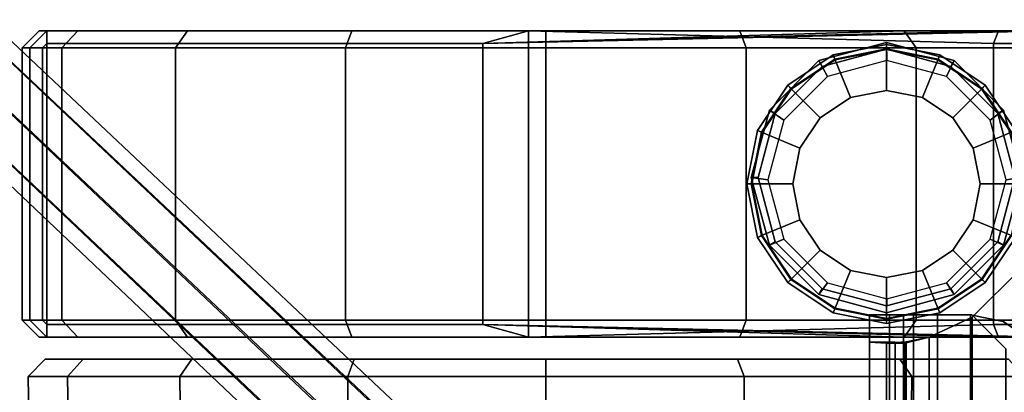
# Model space of a CAD drawing. Units: inches. Extents: x -4 to 288, y 0 to 81.
# Drawn here: x 1 to 3, y 46 to 47 of the extents above; entities that cross this region are included whole.
import ezdxf

# ---------------------------------------------------------------- set-up
doc = ezdxf.new("R2010")
doc.units = ezdxf.units.IN
doc.header["$MEASUREMENT"] = 0
for name, color, linetype in [('ACCESSORY-FRAME', 7, 'Continuous'), ('STORAGE-BASE', 4, 'Continuous'), ('STORAGE-CAP', 4, 'Continuous'), ('STORAGE-CASTER', 4, 'Continuous')]:
    doc.layers.add(name, color=color, linetype=linetype)

# ---------------------------------------------------------------- blocks, each defined once
blk = doc.blocks.new('LHIAULDBM_0T')
at = {"layer": 'ACCESSORY-FRAME'}
for points in [[(-4.0129, -0.0987, 0.2866), (-6.2643, -2.4755, 0.2985), (-6.263, -2.4182, 0.375), (-4.0312, -0.067, 0.375)], [(-4.0312, -0.067, 0.375), (-6.263, -2.4182, 0.375), (-6.2064, -2.4087, 0.4515), (-4.0129, -0.0987, 0.4634)], [(-3.9688, -0.1752, 0.25), (-6.2094, -2.5472, 0.2667), (-6.2643, -2.4755, 0.2985), (-4.0129, -0.0987, 0.2866)], [(-4.0129, -0.0987, 0.4634), (-6.2064, -2.4087, 0.4515), (-6.1276, -2.4528, 0.4833), (-3.9688, -0.1752, 0.5)], [(-3.9246, -0.2518, 0.2866), (-6.1306, -2.5913, 0.2985), (-6.2094, -2.5472, 0.2667), (-3.9688, -0.1752, 0.25)], [(-3.9688, -0.1752, 0.5), (-6.1276, -2.4528, 0.4833), (-6.0728, -2.5245, 0.4515), (-3.9246, -0.2518, 0.4634)], [(-3.9062, -0.2835, 0.375), (-6.074, -2.5818, 0.375), (-6.1306, -2.5913, 0.2985), (-3.9246, -0.2518, 0.2866)], [(-3.9246, -0.2518, 0.4634), (-6.0728, -2.5245, 0.4515), (-6.074, -2.5818, 0.375), (-3.9062, -0.2835, 0.375)]]:
    blk.add_3dface(points, dxfattribs=at)
blk = doc.blocks.new('PHZ825_4011DSDTNN_0T')
at = {"layer": 'STORAGE-BASE'}
for points in [[(39.4588, 0.3125, 21.9381), (39.4588, 0.3125, 2.7484), (39.3025, 0.2706, 2.7484), (39.3025, 0.2706, 21.9381)], [(39.4588, 0.3125, 2.7484), (39.4539, 0.2745, 2.7488), (39.3161, 0.2376, 2.7488), (39.3025, 0.2706, 2.7484)], [(39.615, 0.2706, 2.7484), (39.5917, 0.2376, 2.7488), (39.4539, 0.2745, 2.7488), (39.4588, 0.3125, 2.7484)], [(39.615, 0.2706, 21.9381), (39.615, 0.2706, 2.7484), (39.4588, 0.3125, 2.7484), (39.4588, 0.3125, 21.9381)], [(39.3025, 0.2706, 21.9381), (39.3025, 0.2706, 2.7484), (39.1882, 0.1562, 2.7484), (39.1882, 0.1562, 21.9381)], [(39.3025, 0.2706, 2.7484), (39.3161, 0.2376, 2.7488), (39.2152, 0.1367, 2.7488), (39.1882, 0.1562, 2.7484)], [(39.7294, 0.1562, 2.7484), (39.6925, 0.1367, 2.7488), (39.5917, 0.2376, 2.7488), (39.615, 0.2706, 2.7484)], [(39.7294, 0.1562, 21.9381), (39.7294, 0.1562, 2.7484), (39.615, 0.2706, 2.7484), (39.615, 0.2706, 21.9381)], [(39.1882, 0.1562, 21.9381), (39.1882, 0.1562, 2.7484), (39.1463, 0, 2.7484), (39.1463, 0, 21.9381)], [(39.1882, 0.1562, 2.7484), (39.2152, 0.1367, 2.7488), (39.1783, -0.0011, 2.7488), (39.1463, 0, 2.7484)], [(39.7713, 0, 2.7484), (39.7295, -0.0011, 2.7488), (39.6925, 0.1367, 2.7488), (39.7294, 0.1562, 2.7484)], [(39.7713, 0, 21.9381), (39.7713, 0, 2.7484), (39.7294, 0.1562, 2.7484), (39.7294, 0.1562, 21.9381)], [(20.3964, 0.0394, 3.6397), (20.3964, 0.0394, 20.4035), (39.1413, 0.0394, 20.4035), (39.1413, 0.0394, 3.6397)], [(20.3964, 0.0394, 3.6397), (39.1413, 0.0394, 3.6397), (39.1413, -0.0068, 3.5284), (20.3964, -0.0068, 3.5284)], [(20.3964, -0.0068, 20.5149), (39.1413, -0.0068, 20.5149), (39.1413, 0.0394, 20.4035), (20.3964, 0.0394, 20.4035)], [(20.44, 0.0394, 20.7009), (20.44, 0.0394, 21.9411), (39.0781, 0.0394, 21.9411), (39.0781, 0.0394, 20.7009)], [(39.076, 0, 20.6045), (20.4421, -0.0041, 20.6005), (20.44, 0.0394, 20.7009), (39.0781, 0.0394, 20.7009)], [(20.44, -0.0197, 21.9411), (39.0781, -0.0197, 21.9411), (39.0781, 0.0394, 21.9411), (20.44, 0.0394, 21.9411)], [(39.0781, -0.0197, 20.7009), (39.076, -0.0422, 20.6458), (39.076, 0, 20.6045), (39.0781, 0.0394, 20.7009)], [(39.0781, 0.0394, 21.9411), (39.0781, -0.0197, 21.9411), (39.0781, -0.0197, 20.7009), (39.0781, 0.0394, 20.7009)], [(39.1413, 0.0394, 3.6397), (39.1413, 0.0394, 20.4035), (39.1413, -0.0394, 20.4035), (39.1413, -0.0394, 3.6397)], [(39.1413, 0.0394, 3.6397), (39.1413, -0.0394, 3.6397), (39.1413, -0.0624, 3.5841), (39.1413, -0.0068, 3.5284)], [(39.1413, -0.0068, 20.5149), (39.1413, -0.0624, 20.4592), (39.1413, -0.0394, 20.4035), (39.1413, 0.0394, 20.4035)], [(20.4336, -0.0712, 20.5663), (20.4421, -0.0041, 20.6005), (39.076, 0, 20.6045), (39.0788, -0.0455, 20.5737)], [(39.076, 0, 20.6045), (39.076, -0.0422, 20.6458), (39.0894, -0.0984, 20.6222), (39.0788, -0.0455, 20.5737)], [(20.3964, -0.1181, 3.4823), (20.3964, -0.0068, 3.5284), (39.1413, -0.0068, 3.5284), (39.1413, -0.1181, 3.4823)], [(39.1413, -0.1181, 20.561), (39.1413, -0.0068, 20.5149), (20.3964, -0.0068, 20.5149), (20.3964, -0.1181, 20.561)], [(39.0781, -0.0197, 20.7009), (39.0781, -0.0197, 21.9411), (20.44, -0.0197, 21.9411), (20.44, -0.0197, 20.7009)], [(20.4421, -0.0435, 20.6445), (39.076, -0.0422, 20.6458), (39.0781, -0.0197, 20.7009), (20.44, -0.0197, 20.7009)], [(39.1413, -0.1181, 3.4823), (39.1413, -0.0068, 3.5284), (39.1413, -0.0624, 3.5841), (39.1413, -0.1181, 3.561)], [(39.1413, -0.1181, 20.4823), (39.1413, -0.0624, 20.4592), (39.1413, -0.0068, 20.5149), (39.1413, -0.1181, 20.561)], [(39.1463, 0, 21.9381), (39.1463, 0, 2.7484), (39.1882, -0.1563, 2.7484), (39.1882, -0.1563, 21.9381)], [(39.1463, 0, 2.7484), (39.1783, -0.0011, 2.7488), (39.2152, -0.1389, 2.7488), (39.1882, -0.1563, 2.7484)], [(39.7294, -0.1563, 2.7484), (39.6925, -0.1389, 2.7488), (39.7295, -0.0011, 2.7488), (39.7713, 0, 2.7484)], [(39.7294, -0.1563, 21.9381), (39.7294, -0.1563, 2.7484), (39.7713, 0, 2.7484), (39.7713, 0, 21.9381)], [(39.1413, -0.0394, 3.6397), (39.1413, -0.0394, 20.4035), (20.3964, -0.0394, 20.4035), (20.3964, -0.0394, 3.6397)], [(39.1413, -0.0394, 3.6397), (20.3964, -0.0394, 3.6397), (20.3964, -0.0624, 3.5841), (39.1413, -0.0624, 3.5841)], [(39.1413, -0.0624, 20.4592), (20.3964, -0.0624, 20.4592), (20.3964, -0.0394, 20.4035), (39.1413, -0.0394, 20.4035)], [(39.0894, -0.0984, 20.6222), (39.076, -0.0422, 20.6458), (20.4421, -0.0435, 20.6445), (20.4287, -0.0984, 20.6222)], [(39.0894, -0.0984, 20.5631), (20.4287, -0.0984, 20.5631), (20.4336, -0.0712, 20.5663), (39.0788, -0.0455, 20.5737)], [(39.0894, -0.0984, 20.6222), (39.0894, -0.0984, 20.6222), (39.0894, -0.0984, 20.5631), (39.0788, -0.0455, 20.5737)], [(39.1413, -0.1181, 3.561), (39.1413, -0.0624, 3.5841), (20.3964, -0.0624, 3.5841), (20.3964, -0.1181, 3.561)], [(20.3964, -0.1181, 20.4823), (20.3964, -0.0624, 20.4592), (39.1413, -0.0624, 20.4592), (39.1413, -0.1181, 20.4823)], [(39.1357, -0.1982, 20.561), (20.3822, -0.1975, 20.5629), (20.4287, -0.0984, 20.5631), (39.0894, -0.0984, 20.5631)], [(39.1357, -0.1982, 20.6211), (39.0894, -0.0984, 20.6222), (20.4287, -0.0984, 20.6222), (20.3838, -0.1952, 20.622)], [(39.0894, -0.0984, 20.6222), (39.1357, -0.1982, 20.6211), (39.1357, -0.1982, 20.561), (39.0894, -0.0984, 20.5631)], [(39.1413, -0.1181, 3.4823), (39.1413, -0.1181, 3.561), (39.1413, -0.1969, 3.561), (39.1413, -0.1969, 3.4823)], [(39.1413, -0.1941, 20.561), (39.1413, -0.1941, 20.4823), (39.1413, -0.1181, 20.4823), (39.1413, -0.1181, 20.561)], [(39.1882, -0.1563, 2.7484), (39.2152, -0.1389, 2.7488), (39.3161, -0.2397, 2.7488), (39.3025, -0.2706, 2.7484)], [(39.1882, -0.1563, 21.9381), (39.1882, -0.1563, 2.7484), (39.3025, -0.2706, 2.7484), (39.3025, -0.2706, 21.9381)], [(39.615, -0.2706, 2.7484), (39.5917, -0.2397, 2.7488), (39.6925, -0.1389, 2.7488), (39.7294, -0.1563, 2.7484)], [(39.615, -0.2706, 21.9381), (39.615, -0.2706, 2.7484), (39.7294, -0.1563, 2.7484), (39.7294, -0.1563, 21.9381)], [(39.25, -0.3126, 20.6211), (39.1357, -0.1982, 20.6211), (20.3838, -0.1952, 20.622), (20.2968, -0.293, 20.6222)], [(39.25, -0.3126, 20.561), (20.2968, -0.293, 20.5629), (20.3822, -0.1975, 20.5629), (39.1357, -0.1982, 20.561)], [(39.1413, -0.1969, 3.4823), (39.1413, -0.1969, 3.561), (39.0625, -0.2756, 3.561), (39.0625, -0.2756, 3.4823)], [(39.1413, -0.1941, 20.4823), (39.1413, -0.1941, 20.561), (39.1263, -0.2694, 20.561), (39.1263, -0.2694, 20.4823)], [(39.1357, -0.1982, 20.561), (39.1357, -0.1982, 20.6211), (39.25, -0.3126, 20.6211), (39.25, -0.3126, 20.561)], [(39.3025, -0.2706, 2.7484), (39.3161, -0.2397, 2.7488), (39.4539, -0.2767, 2.7488), (39.4588, -0.3125, 2.7484)], [(39.4588, -0.3125, 2.7484), (39.4539, -0.2767, 2.7488), (39.5917, -0.2397, 2.7488), (39.615, -0.2706, 2.7484)], [(39.1263, -0.2694, 20.4823), (39.1263, -0.2694, 20.561), (39.0836, -0.3332, 20.561), (39.0836, -0.3332, 20.4823)], [(39.3025, -0.2706, 21.9381), (39.3025, -0.2706, 2.7484), (39.4588, -0.3125, 2.7484), (39.4588, -0.3125, 21.9381)], [(39.4588, -0.3125, 21.9381), (39.4588, -0.3125, 2.7484), (39.615, -0.2706, 2.7484), (39.615, -0.2706, 21.9381)]]:
    blk.add_3dface(points, dxfattribs=at)
for points, invisible_edges in [([(20.3964, -0.1181, 3.4823), (39.1413, -0.1181, 3.4823), (39.1413, -0.1969, 3.4823), (20.3964, -0.1969, 3.4823)], 4), ([(39.1413, -0.1181, 3.561), (20.3964, -0.1181, 3.561), (20.3964, -0.1969, 3.561), (39.1413, -0.1969, 3.561)], 4), ([(20.3964, -0.1941, 20.561), (39.1413, -0.1941, 20.561), (39.1413, -0.1181, 20.561), (20.3964, -0.1181, 20.561)], 1), ([(39.1413, -0.1941, 20.4823), (20.3964, -0.1941, 20.4823), (20.3964, -0.1181, 20.4823), (39.1413, -0.1181, 20.4823)], 1), ([(39.1413, -0.1941, 20.561), (39.1413, -0.1941, 20.561), (20.3964, -0.1941, 20.561)], 10), ([(39.1413, -0.1941, 20.4823), (20.3964, -0.1941, 20.4823), (20.3964, -0.1941, 20.4823), (39.1413, -0.1941, 20.4823)], 5), ([(20.3964, -0.1941, 20.4823), (39.1413, -0.1941, 20.4823), (39.1263, -0.2694, 20.4823), (20.4114, -0.2694, 20.4823)], 4), ([(39.1413, -0.1941, 20.561), (20.3964, -0.1941, 20.561), (20.4114, -0.2694, 20.561), (39.1263, -0.2694, 20.561)], 4), ([(20.3964, -0.1969, 3.4823), (39.1413, -0.1969, 3.4823), (39.0625, -0.2756, 3.4823), (20.4751, -0.2756, 3.4823)], 1), ([(39.0625, -0.2756, 3.561), (39.1413, -0.1969, 3.561), (20.3964, -0.1969, 3.561), (20.4751, -0.2756, 3.561)], 2), ([(20.4114, -0.2694, 20.4823), (39.1263, -0.2694, 20.4823), (39.0836, -0.3332, 20.4823), (20.4541, -0.3332, 20.4823)], 1), ([(39.0836, -0.3332, 20.561), (39.1263, -0.2694, 20.561), (20.4114, -0.2694, 20.561), (20.4541, -0.3332, 20.561)], 2)]:
    blk.add_3dface(points, dxfattribs=dict(at, invisible_edges=invisible_edges))
at = {"layer": 'STORAGE-CAP'}
for points, invisible_edges in [([(39.1619, 0, 22.0161), (39.2017, -0.1484, 22.0161), (39.6072, 0.2571, 22.0161), (39.4588, 0.2969, 22.0161)], 10), ([(39.1619, 0, 22.0161), (39.4588, 0.2969, 22.0161), (39.3104, 0.2571, 22.0161), (39.2017, 0.1484, 22.0161)], 1), ([(39.3104, -0.2571, 22.0161), (39.7159, 0.1484, 22.0161), (39.6072, 0.2571, 22.0161), (39.2017, -0.1484, 22.0161)], 5), ([(39.3104, -0.2571, 22.0161), (39.4588, -0.2969, 22.0161), (39.7557, 0, 22.0161), (39.7159, 0.1484, 22.0161)], 10), ([(39.6072, -0.2571, 22.0161), (39.7159, -0.1484, 22.0161), (39.7557, 0, 22.0161), (39.4588, -0.2969, 22.0161)], 4)]:
    blk.add_3dface(points, dxfattribs=dict(at, invisible_edges=invisible_edges))
for points in [[(39.3025, 0.2706, 21.9381), (39.3025, 0.2706, 21.9961), (39.4588, 0.3125, 21.9961), (39.4588, 0.3125, 21.9381)], [(39.3025, 0.2706, 21.9961), (39.3104, 0.2571, 22.0161), (39.4588, 0.2969, 22.0161), (39.4588, 0.3125, 21.9961)], [(39.4588, 0.3125, 21.9381), (39.4588, 0.3125, 21.9961), (39.615, 0.2706, 21.9961), (39.615, 0.2706, 21.9381)], [(39.4588, 0.3125, 21.9961), (39.4588, 0.2969, 22.0161), (39.6072, 0.2571, 22.0161), (39.615, 0.2706, 21.9961)], [(39.1882, 0.1562, 21.9381), (39.1882, 0.1562, 21.9961), (39.3025, 0.2706, 21.9961), (39.3025, 0.2706, 21.9381)], [(39.1882, 0.1562, 21.9961), (39.2017, 0.1484, 22.0161), (39.3104, 0.2571, 22.0161), (39.3025, 0.2706, 21.9961)], [(39.615, 0.2706, 21.9961), (39.6072, 0.2571, 22.0161), (39.7159, 0.1484, 22.0161), (39.7294, 0.1562, 21.9961)], [(39.615, 0.2706, 21.9381), (39.615, 0.2706, 21.9961), (39.7294, 0.1562, 21.9961), (39.7294, 0.1562, 21.9381)], [(39.1463, 0, 21.9381), (39.1463, 0, 21.9961), (39.1882, 0.1562, 21.9961), (39.1882, 0.1562, 21.9381)], [(39.1463, 0, 21.9961), (39.1619, 0, 22.0161), (39.2017, 0.1484, 22.0161), (39.1882, 0.1562, 21.9961)], [(39.7294, 0.1562, 21.9961), (39.7159, 0.1484, 22.0161), (39.7557, 0, 22.0161), (39.7713, 0, 21.9961)], [(39.7294, 0.1562, 21.9381), (39.7294, 0.1562, 21.9961), (39.7713, 0, 21.9961), (39.7713, 0, 21.9381)], [(39.1882, -0.1563, 21.9381), (39.1882, -0.1563, 21.9961), (39.1463, 0, 21.9961), (39.1463, 0, 21.9381)], [(39.1882, -0.1563, 21.9961), (39.2017, -0.1484, 22.0161), (39.1619, 0, 22.0161), (39.1463, 0, 21.9961)], [(39.7713, 0, 21.9961), (39.7557, 0, 22.0161), (39.7159, -0.1484, 22.0161), (39.7294, -0.1563, 21.9961)], [(39.7713, 0, 21.9381), (39.7713, 0, 21.9961), (39.7294, -0.1563, 21.9961), (39.7294, -0.1563, 21.9381)], [(39.3025, -0.2706, 21.9961), (39.3104, -0.2571, 22.0161), (39.2017, -0.1484, 22.0161), (39.1882, -0.1563, 21.9961)], [(39.3025, -0.2706, 21.9381), (39.3025, -0.2706, 21.9961), (39.1882, -0.1563, 21.9961), (39.1882, -0.1563, 21.9381)], [(39.7294, -0.1563, 21.9961), (39.7159, -0.1484, 22.0161), (39.6072, -0.2571, 22.0161), (39.615, -0.2706, 21.9961)], [(39.7294, -0.1563, 21.9381), (39.7294, -0.1563, 21.9961), (39.615, -0.2706, 21.9961), (39.615, -0.2706, 21.9381)], [(39.4588, -0.3125, 21.9961), (39.4588, -0.2969, 22.0161), (39.3104, -0.2571, 22.0161), (39.3025, -0.2706, 21.9961)], [(39.4588, -0.3125, 21.9381), (39.4588, -0.3125, 21.9961), (39.3025, -0.2706, 21.9961), (39.3025, -0.2706, 21.9381)], [(39.615, -0.2706, 21.9961), (39.6072, -0.2571, 22.0161), (39.4588, -0.2969, 22.0161), (39.4588, -0.3125, 21.9961)], [(39.615, -0.2706, 21.9381), (39.615, -0.2706, 21.9961), (39.4588, -0.3125, 21.9961), (39.4588, -0.3125, 21.9381)]]:
    blk.add_3dface(points, dxfattribs=at)
at = {"layer": 'STORAGE-CASTER'}
for points in [[(38.672, 1.8877, 1.6526), (38.9985, 1.8932, 1.6549), (38.9985, 1.9843, 1.1969), (38.672, 1.9784, 1.1969)], [(38.672, 1.9784, 1.1969), (38.9985, 1.9843, 1.1969), (38.9985, 1.8932, 0.7388), (38.672, 1.8877, 0.7411)], [(38.9985, 1.8932, 1.6549), (39.0386, 1.8568, 1.6398), (39.0386, 1.9449, 1.1969), (38.9985, 1.9843, 1.1969)], [(38.9985, 1.9843, 1.1969), (39.0386, 1.9449, 1.1969), (39.0386, 1.8568, 0.7539), (38.9985, 1.8932, 0.7388)], [(39.0898, 1.8695, 1.6451), (39.1291, 1.9059, 1.6602), (39.1291, 1.998, 1.1969), (39.0898, 1.9587, 1.1969)], [(39.0898, 1.9587, 1.1969), (39.1291, 1.998, 1.1969), (39.1291, 1.9798, 0.9874), (39.0898, 1.9407, 0.9925)], [(39.1291, 1.9059, 1.6602), (39.7591, 1.9059, 1.6602), (39.7591, 1.998, 1.1969), (39.1291, 1.998, 1.1969)], [(39.1291, 1.998, 1.1969), (39.7591, 1.998, 1.1969), (39.7591, 1.9798, 0.9874), (39.1291, 1.9798, 0.9874)], [(39.7984, 1.9587, 1.1969), (39.7591, 1.998, 1.1969), (39.7591, 1.9059, 1.6602), (39.7984, 1.8695, 1.6451)], [(39.7984, 1.9407, 0.9925), (39.7591, 1.9798, 0.9874), (39.7591, 1.998, 1.1969), (39.7984, 1.9587, 1.1969)], [(39.0898, 1.9407, 0.9925), (39.1291, 1.9798, 0.9874), (39.1291, 1.9507, 0.963), (39.1193, 1.9407, 0.963)], [(39.0898, 1.9407, 0.9925), (39.0898, -0.0408, 2.0251), (39.0898, 0.3392, 2.279), (39.0898, 1.9587, 1.1969)], [(39.0898, 1.8695, 1.6451), (39.0898, 1.9587, 1.1969), (39.0898, 0.3392, 2.279), (39.0898, 0.7874, 2.3681)], [(39.1291, 1.9798, 0.9874), (39.7591, 1.9798, 0.9874), (39.7591, 1.9507, 0.963), (39.1291, 1.9507, 0.963)], [(39.7689, 1.9407, 0.963), (39.7591, 1.9507, 0.963), (39.7591, 1.9798, 0.9874), (39.7984, 1.9407, 0.9925)], [(39.7984, 1.9587, 1.1969), (39.7984, 0.3392, 2.279), (39.7984, -0.0408, 2.0251), (39.7984, 1.9407, 0.9925)], [(39.7984, 0.7874, 2.3681), (39.7984, 0.3392, 2.279), (39.7984, 1.9587, 1.1969), (39.7984, 1.8695, 1.6451)], [(39.0898, 1.9407, 0.9925), (39.1193, 1.9407, 0.963), (39.1193, 0.9332, 0.963), (39.0898, -0.0408, 2.0251)], [(39.1291, 1.9507, 0.963), (39.7591, 1.9507, 0.963), (39.7689, 1.9407, 0.963), (39.1193, 1.9407, 0.963)], [(39.1193, 1.9407, 0.963), (39.7689, 1.9407, 0.963), (39.7689, 0.9332, 0.963), (39.1193, 0.9332, 0.963)], [(39.7984, -0.0408, 2.0251), (39.7689, 0.9332, 0.963), (39.7689, 1.9407, 0.963), (39.7984, 1.9407, 0.9925)], [(38.672, 1.6296, 2.039), (38.9985, 1.6337, 2.0432), (38.9985, 1.8932, 1.6549), (38.672, 1.8877, 1.6526)], [(38.672, 1.8877, 0.7411), (38.9985, 1.8932, 0.7388), (38.9985, 1.6337, 0.3505), (38.672, 1.6296, 0.3547)], [(38.9985, 1.6337, 2.0432), (39.0386, 1.6059, 2.0154), (39.0386, 1.8568, 1.6398), (38.9985, 1.8932, 1.6549)], [(38.9985, 1.8932, 0.7388), (39.0386, 1.8568, 0.7539), (39.0386, 1.6059, 0.3784), (38.9985, 1.6337, 0.3505)], [(39.0898, 1.6156, 2.0251), (39.1291, 1.6434, 2.0529), (39.1291, 1.9059, 1.6602), (39.0898, 1.8695, 1.6451)], [(39.1291, 1.6434, 2.0529), (39.7591, 1.6434, 2.0529), (39.7591, 1.9059, 1.6602), (39.1291, 1.9059, 1.6602)], [(39.7984, 1.8695, 1.6451), (39.7591, 1.9059, 1.6602), (39.7591, 1.6434, 2.0529), (39.7984, 1.6156, 2.0251)], [(39.0898, 1.8695, 1.6451), (39.0898, 0.7874, 2.3681), (39.0898, 1.2356, 2.279), (39.0898, 1.6156, 2.0251)], [(39.7984, 1.6156, 2.0251), (39.7984, 1.2356, 2.279), (39.7984, 0.7874, 2.3681), (39.7984, 1.8695, 1.6451)], [(39.0898, 1.2356, 2.279), (39.1291, 1.2507, 2.3154), (39.1291, 1.6434, 2.0529), (39.0898, 1.6156, 2.0251)], [(39.1291, 1.2507, 2.3154), (39.7591, 1.2507, 2.3154), (39.7591, 1.6434, 2.0529), (39.1291, 1.6434, 2.0529)], [(39.7984, 1.6156, 2.0251), (39.7591, 1.6434, 2.0529), (39.7591, 1.2507, 2.3154), (39.7984, 1.2356, 2.279)], [(38.672, 1.2432, 2.2972), (38.9985, 1.2454, 2.3027), (38.9985, 1.6337, 2.0432), (38.672, 1.6296, 2.039)], [(38.672, 1.6296, 0.3547), (38.9985, 1.6337, 0.3505), (38.9985, 1.2454, 0.0911), (38.672, 1.2432, 0.0965)], [(38.9985, 1.2454, 2.3027), (39.0386, 1.2304, 2.2663), (39.0386, 1.6059, 2.0154), (38.9985, 1.6337, 2.0432)], [(38.9985, 1.6337, 0.3505), (39.0386, 1.6059, 0.3784), (39.0386, 1.2304, 0.1274), (38.9985, 1.2454, 0.0911)], [(38.672, 0.7874, 2.3879), (38.9985, 0.7874, 2.3938), (38.9985, 1.2454, 2.3027), (38.672, 1.2432, 2.2972)], [(38.672, 1.2432, 0.0965), (38.9985, 1.2454, 0.0911), (38.9985, 0.7874, 0), (38.672, 0.7874, 0.0059)], [(38.9985, 0.7874, 2.3938), (39.0386, 0.7874, 2.3544), (39.0386, 1.2304, 2.2663), (38.9985, 1.2454, 2.3027)], [(38.9985, 1.2454, 0.0911), (39.0386, 1.2304, 0.1274), (39.0386, 0.7874, 0.0393), (38.9985, 0.7874, 0)], [(39.0898, 0.7874, 2.3681), (39.1291, 0.7874, 2.4075), (39.1291, 1.2507, 2.3154), (39.0898, 1.2356, 2.279)], [(39.1291, 0.7874, 2.4075), (39.7591, 0.7874, 2.4075), (39.7591, 1.2507, 2.3154), (39.1291, 1.2507, 2.3154)], [(39.7984, 1.2356, 2.279), (39.7591, 1.2507, 2.3154), (39.7591, 0.7874, 2.4075), (39.7984, 0.7874, 2.3681)], [(39.1193, 0.9332, 0.963), (39.7689, 0.9332, 0.963), (39.7984, 0.8272, 0.7859), (39.0898, 0.8272, 0.7859)], [(39.1193, 0.9332, 0.963), (39.0898, 0.8272, 0.7859), (39.1193, -0.2476, 0.7792), (39.0898, -0.2591, 0.8087)], [(39.0898, -0.3177, 0.8087), (39.0898, -0.3839, 1.1969), (39.1193, 0.9332, 0.963), (39.0898, -0.2591, 0.8087)], [(39.0898, -0.3839, 1.1969), (39.0898, -0.2947, 1.6451), (39.0898, -0.0408, 2.0251), (39.1193, 0.9332, 0.963)], [(39.7984, -0.2591, 0.8087), (39.7689, -0.2476, 0.7792), (39.7984, 0.8272, 0.7859), (39.7689, 0.9332, 0.963)], [(39.7984, -0.2591, 0.8087), (39.7689, 0.9332, 0.963), (39.7984, -0.3839, 1.1969), (39.7984, -0.3177, 0.8087)], [(39.7689, 0.9332, 0.963), (39.7984, -0.0408, 2.0251), (39.7984, -0.2947, 1.6451), (39.7984, -0.3839, 1.1969)], [(39.0898, 0.8272, 0.7859), (39.7984, 0.8272, 0.7859), (39.7689, -0.2476, 0.7792), (39.1193, -0.2476, 0.7792)], [(38.672, 0.3316, 2.2972), (38.9985, 0.3294, 2.3027), (38.9985, 0.7874, 2.3938), (38.672, 0.7874, 2.3879)], [(38.672, 0.7874, 0.0059), (38.9985, 0.7874, 0), (38.9985, 0.3294, 0.0911), (38.672, 0.3316, 0.0965)], [(38.9985, 0.3294, 2.3027), (39.0386, 0.3444, 2.2663), (39.0386, 0.7874, 2.3544), (38.9985, 0.7874, 2.3938)], [(38.9985, 0.7874, 0), (39.0386, 0.7874, 0.0393), (39.0386, 0.3444, 0.1274), (38.9985, 0.3294, 0.0911)], [(39.0898, 0.3392, 2.279), (39.1291, 0.3241, 2.3154), (39.1291, 0.7874, 2.4075), (39.0898, 0.7874, 2.3681)], [(39.1291, 0.3241, 2.3154), (39.7591, 0.3241, 2.3154), (39.7591, 0.7874, 2.4075), (39.1291, 0.7874, 2.4075)], [(39.7984, 0.7874, 2.3681), (39.7591, 0.7874, 2.4075), (39.7591, 0.3241, 2.3154), (39.7984, 0.3392, 2.279)], [(38.9985, -0.0589, 2.0432), (39.0386, -0.0311, 2.0154), (39.0386, 0.3444, 2.2663), (38.9985, 0.3294, 2.3027)], [(38.9985, 0.3294, 0.0911), (39.0386, 0.3444, 0.1274), (39.0386, -0.0311, 0.3784), (38.9985, -0.0589, 0.3505)], [(38.672, -0.0548, 2.039), (38.9985, -0.0589, 2.0432), (38.9985, 0.3294, 2.3027), (38.672, 0.3316, 2.2972)], [(38.672, 0.3316, 0.0965), (38.9985, 0.3294, 0.0911), (38.9985, -0.0589, 0.3505), (38.672, -0.0548, 0.3547)], [(39.0898, -0.0408, 2.0251), (39.1291, -0.0686, 2.0529), (39.1291, 0.3241, 2.3154), (39.0898, 0.3392, 2.279)], [(39.1291, -0.0686, 2.0529), (39.7591, -0.0686, 2.0529), (39.7591, 0.3241, 2.3154), (39.1291, 0.3241, 2.3154)], [(39.3206, 0.2983, 2.437), (39.4441, 0.3228, 2.437), (39.4441, 0.311, 2.437), (39.3251, 0.2873, 2.437)], [(39.3245, 0.2888, 2.5551), (39.4441, 0.3126, 2.5551), (39.4441, 0.3228, 2.437), (39.3206, 0.2983, 2.437)], [(39.4441, 0.3228, 2.437), (39.5676, 0.2983, 2.437), (39.5631, 0.2873, 2.437), (39.4441, 0.311, 2.437)], [(39.4441, 0.3126, 2.5551), (39.5637, 0.2888, 2.5551), (39.5676, 0.2983, 2.437), (39.4441, 0.3228, 2.437)], [(39.7984, 0.3392, 2.279), (39.7591, 0.3241, 2.3154), (39.7591, -0.0686, 2.0529), (39.7984, -0.0408, 2.0251)], [(39.2158, 0.2283, 2.437), (39.3206, 0.2983, 2.437), (39.3251, 0.2873, 2.437), (39.2242, 0.2199, 2.437)], [(39.2231, 0.221, 2.5551), (39.3245, 0.2888, 2.5551), (39.3206, 0.2983, 2.437), (39.2158, 0.2283, 2.437)], [(39.3612, 0.2001, 2.5945), (39.4441, 0.2165, 2.5945), (39.4441, 0.3126, 2.5551), (39.3245, 0.2888, 2.5551)], [(39.4441, 0.311, 2.437), (39.4441, 0.311, 2.3066), (39.3251, 0.2873, 2.2908), (39.3251, 0.2873, 2.437)], [(39.4441, 0.2165, 2.5945), (39.527, 0.2001, 2.5945), (39.5637, 0.2888, 2.5551), (39.4441, 0.3126, 2.5551)], [(39.5631, 0.2873, 2.437), (39.5631, 0.2873, 2.2908), (39.4441, 0.311, 2.3066), (39.4441, 0.311, 2.437)], [(39.5676, 0.2983, 2.437), (39.6724, 0.2283, 2.437), (39.664, 0.2199, 2.437), (39.5631, 0.2873, 2.437)], [(39.5637, 0.2888, 2.5551), (39.6651, 0.221, 2.5551), (39.6724, 0.2283, 2.437), (39.5676, 0.2983, 2.437)], [(39.291, 0.1531, 2.5945), (39.3612, 0.2001, 2.5945), (39.3245, 0.2888, 2.5551), (39.2231, 0.221, 2.5551)], [(39.3251, 0.2873, 2.437), (39.3251, 0.2873, 2.2908), (39.2242, 0.2199, 2.2457), (39.2242, 0.2199, 2.437)], [(39.527, 0.2001, 2.5945), (39.5972, 0.1531, 2.5945), (39.6651, 0.221, 2.5551), (39.5637, 0.2888, 2.5551)], [(39.664, 0.2199, 2.437), (39.664, 0.2199, 2.2457), (39.5631, 0.2873, 2.2908), (39.5631, 0.2873, 2.437)], [(39.1458, 0.1235, 2.437), (39.2158, 0.2283, 2.437), (39.2242, 0.2199, 2.437), (39.1567, 0.119, 2.437)], [(39.1553, 0.1196, 2.5551), (39.2231, 0.221, 2.5551), (39.2158, 0.2283, 2.437), (39.1458, 0.1235, 2.437)], [(39.6724, 0.2283, 2.437), (39.7424, 0.1235, 2.437), (39.7314, 0.119, 2.437), (39.664, 0.2199, 2.437)], [(39.6651, 0.221, 2.5551), (39.7329, 0.1196, 2.5551), (39.7424, 0.1235, 2.437), (39.6724, 0.2283, 2.437)], [(39.244, 0.0829, 2.5945), (39.291, 0.1531, 2.5945), (39.2231, 0.221, 2.5551), (39.1553, 0.1196, 2.5551)], [(39.2242, 0.2199, 2.437), (39.2242, 0.2199, 2.2457), (39.1567, 0.119, 2.1783), (39.1567, 0.119, 2.437)], [(39.3612, 0.2001, 3.5394), (39.4441, 0.2165, 3.5394), (39.4441, 0.2165, 2.5945), (39.3612, 0.2001, 2.5945)], [(39.4441, 0.2165, 3.5394), (39.527, 0.2001, 3.5394), (39.527, 0.2001, 2.5945), (39.4441, 0.2165, 2.5945)], [(39.5972, 0.1531, 2.5945), (39.6441, 0.0829, 2.5945), (39.7329, 0.1196, 2.5551), (39.6651, 0.221, 2.5551)], [(39.7314, 0.119, 2.437), (39.7314, 0.119, 2.1783), (39.664, 0.2199, 2.2457), (39.664, 0.2199, 2.437)], [(39.291, 0.1531, 3.5394), (39.3612, 0.2001, 3.5394), (39.3612, 0.2001, 2.5945), (39.291, 0.1531, 2.5945)], [(39.527, 0.2001, 3.5394), (39.5972, 0.1531, 3.5394), (39.5972, 0.1531, 2.5945), (39.527, 0.2001, 2.5945)], [(39.244, 0.0829, 3.5394), (39.291, 0.1531, 3.5394), (39.291, 0.1531, 2.5945), (39.244, 0.0829, 2.5945)], [(39.5972, 0.1531, 3.5394), (39.6441, 0.0829, 3.5394), (39.6441, 0.0829, 2.5945), (39.5972, 0.1531, 2.5945)], [(39.1213, 0, 2.437), (39.1458, 0.1235, 2.437), (39.1567, 0.119, 2.437), (39.1331, 0, 2.437)], [(39.1315, 0, 2.5551), (39.1553, 0.1196, 2.5551), (39.1458, 0.1235, 2.437), (39.1213, 0, 2.437)], [(39.2276, 0, 2.5945), (39.244, 0.0829, 2.5945), (39.1553, 0.1196, 2.5551), (39.1315, 0, 2.5551)], [(39.1567, 0.119, 2.437), (39.1567, 0.119, 2.1783), (39.1331, 0, 2.0988), (39.1331, 0, 2.437)], [(39.6441, 0.0829, 2.5945), (39.6606, 0, 2.5945), (39.7567, 0, 2.5551), (39.7329, 0.1196, 2.5551)], [(39.7424, 0.1235, 2.437), (39.7669, 0, 2.437), (39.7551, 0, 2.437), (39.7314, 0.119, 2.437)], [(39.7551, 0, 2.437), (39.7551, 0, 2.0988), (39.7314, 0.119, 2.1783), (39.7314, 0.119, 2.437)], [(39.7329, 0.1196, 2.5551), (39.7567, 0, 2.5551), (39.7669, 0, 2.437), (39.7424, 0.1235, 2.437)], [(39.2276, 0, 3.5394), (39.244, 0.0829, 3.5394), (39.244, 0.0829, 2.5945), (39.2276, 0, 2.5945)], [(39.6441, 0.0829, 3.5394), (39.6606, 0, 3.5394), (39.6606, 0, 2.5945), (39.6441, 0.0829, 2.5945)], [(39.1458, -0.1235, 2.437), (39.1213, 0, 2.437), (39.1331, 0, 2.437), (39.1567, -0.119, 2.437)], [(39.1553, -0.1196, 2.5551), (39.1315, 0, 2.5551), (39.1213, 0, 2.437), (39.1458, -0.1235, 2.437)], [(39.244, -0.0829, 2.5945), (39.2276, 0, 2.5945), (39.1315, 0, 2.5551), (39.1553, -0.1196, 2.5551)], [(39.1331, 0, 2.437), (39.1331, 0, 2.0988), (39.1567, -0.119, 1.9776), (39.1567, -0.119, 2.437)], [(39.244, -0.0829, 3.5394), (39.2276, 0, 3.5394), (39.2276, 0, 2.5945), (39.244, -0.0829, 2.5945)], [(39.6606, 0, 2.5945), (39.6441, -0.0829, 2.5945), (39.7329, -0.1196, 2.5551), (39.7567, 0, 2.5551)], [(39.6606, 0, 3.5394), (39.6441, -0.0829, 3.5394), (39.6441, -0.0829, 2.5945), (39.6606, 0, 2.5945)], [(39.7314, -0.119, 2.437), (39.7314, -0.119, 1.9776), (39.7551, 0, 2.0988), (39.7551, 0, 2.437)], [(39.7669, 0, 2.437), (39.7424, -0.1235, 2.437), (39.7314, -0.119, 2.437), (39.7551, 0, 2.437)], [(39.7567, 0, 2.5551), (39.7329, -0.1196, 2.5551), (39.7424, -0.1235, 2.437), (39.7669, 0, 2.437)], [(38.9985, -0.3184, 1.6549), (39.0386, -0.282, 1.6398), (39.0386, -0.0311, 2.0154), (38.9985, -0.0589, 2.0432)], [(38.9985, -0.0589, 0.3505), (39.0386, -0.0311, 0.3784), (39.0386, -0.282, 0.7539), (38.9985, -0.3184, 0.7388)], [(39.0898, -0.2947, 1.6451), (39.1291, -0.3311, 1.6602), (39.1291, -0.0686, 2.0529), (39.0898, -0.0408, 2.0251)], [(39.7984, -0.0408, 2.0251), (39.7591, -0.0686, 2.0529), (39.7591, -0.3311, 1.6602), (39.7984, -0.2947, 1.6451)], [(38.672, -0.3129, 1.6526), (38.9985, -0.3184, 1.6549), (38.9985, -0.0589, 2.0432), (38.672, -0.0548, 2.039)], [(38.672, -0.0548, 0.3547), (38.9985, -0.0589, 0.3505), (38.9985, -0.3184, 0.7388), (38.672, -0.3129, 0.7411)], [(39.1291, -0.3311, 1.6602), (39.7591, -0.3311, 1.6602), (39.7591, -0.0686, 2.0529), (39.1291, -0.0686, 2.0529)], [(39.291, -0.1531, 2.5945), (39.244, -0.0829, 2.5945), (39.1553, -0.1196, 2.5551), (39.2231, -0.221, 2.5551)], [(39.291, -0.1531, 3.5394), (39.244, -0.0829, 3.5394), (39.244, -0.0829, 2.5945), (39.291, -0.1531, 2.5945)], [(39.6441, -0.0829, 2.5945), (39.5972, -0.1531, 2.5945), (39.6651, -0.221, 2.5551), (39.7329, -0.1196, 2.5551)], [(39.6441, -0.0829, 3.5394), (39.5972, -0.1531, 3.5394), (39.5972, -0.1531, 2.5945), (39.6441, -0.0829, 2.5945)], [(39.2158, -0.2283, 2.437), (39.1458, -0.1235, 2.437), (39.1567, -0.119, 2.437), (39.2242, -0.2199, 2.437)], [(39.2231, -0.221, 2.5551), (39.1553, -0.1196, 2.5551), (39.1458, -0.1235, 2.437), (39.2158, -0.2283, 2.437)], [(39.1567, -0.119, 2.437), (39.1567, -0.119, 1.9776), (39.2242, -0.2199, 1.8265), (39.2242, -0.2199, 2.437)], [(39.664, -0.2199, 2.437), (39.664, -0.2199, 1.8265), (39.7314, -0.119, 1.9776), (39.7314, -0.119, 2.437)], [(39.7424, -0.1235, 2.437), (39.6724, -0.2283, 2.437), (39.664, -0.2199, 2.437), (39.7314, -0.119, 2.437)], [(39.7329, -0.1196, 2.5551), (39.6651, -0.221, 2.5551), (39.6724, -0.2283, 2.437), (39.7424, -0.1235, 2.437)], [(39.3612, -0.2001, 2.5945), (39.291, -0.1531, 2.5945), (39.2231, -0.221, 2.5551), (39.3245, -0.2888, 2.5551)], [(39.3612, -0.2001, 3.5394), (39.291, -0.1531, 3.5394), (39.291, -0.1531, 2.5945), (39.3612, -0.2001, 2.5945)], [(39.5972, -0.1531, 2.5945), (39.527, -0.2001, 2.5945), (39.5637, -0.2888, 2.5551), (39.6651, -0.221, 2.5551)], [(39.5972, -0.1531, 3.5394), (39.527, -0.2001, 3.5394), (39.527, -0.2001, 2.5945), (39.5972, -0.1531, 2.5945)], [(39.4441, -0.2165, 2.5945), (39.3612, -0.2001, 2.5945), (39.3245, -0.2888, 2.5551), (39.4441, -0.3126, 2.5551)], [(39.4441, -0.2165, 3.5394), (39.3612, -0.2001, 3.5394), (39.3612, -0.2001, 2.5945), (39.4441, -0.2165, 2.5945)], [(39.527, -0.2001, 2.5945), (39.4441, -0.2165, 2.5945), (39.4441, -0.3126, 2.5551), (39.5637, -0.2888, 2.5551)], [(39.527, -0.2001, 3.5394), (39.4441, -0.2165, 3.5394), (39.4441, -0.2165, 2.5945), (39.527, -0.2001, 2.5945)], [(39.3206, -0.2983, 2.437), (39.2158, -0.2283, 2.437), (39.2242, -0.2199, 2.437), (39.3251, -0.2873, 2.437)], [(39.3245, -0.2888, 2.5551), (39.2231, -0.221, 2.5551), (39.2158, -0.2283, 2.437), (39.3206, -0.2983, 2.437)], [(39.2242, -0.2199, 2.437), (39.2242, -0.2199, 1.8265), (39.3251, -0.2873, 1.7256), (39.3251, -0.2873, 2.437)], [(39.5631, -0.2873, 2.437), (39.5631, -0.2873, 1.7256), (39.664, -0.2199, 1.8265), (39.664, -0.2199, 2.437)], [(39.6724, -0.2283, 2.437), (39.5676, -0.2983, 2.437), (39.5631, -0.2873, 2.437), (39.664, -0.2199, 2.437)], [(39.6651, -0.221, 2.5551), (39.5637, -0.2888, 2.5551), (39.5676, -0.2983, 2.437), (39.6724, -0.2283, 2.437)], [(39.0898, -0.2591, 0.8087), (39.1193, -0.2476, 0.7792), (39.1193, -0.3177, 0.7792), (39.0898, -0.3177, 0.8087)], [(39.1193, -0.2476, 0.7792), (39.7689, -0.2476, 0.7792), (39.7689, -0.3177, 0.7792), (39.1193, -0.3177, 0.7792)], [(39.7984, -0.3177, 0.8087), (39.7689, -0.3177, 0.7792), (39.7689, -0.2476, 0.7792), (39.7984, -0.2591, 0.8087)]]:
    blk.add_3dface(points, dxfattribs=at)

msp = doc.modelspace()

# ---------------------------------------------------------------- block references
at = {"rotation": 90}
for name, p in [('LHIAULDBM_0T', (0, 51.6692, 60)), ('PHZ825_4011DSDTNN_0T', (3.15, 7.1929, 0))]:
    msp.add_blockref(name, p, dxfattribs=at)

doc.saveas('drawing.dxf')
